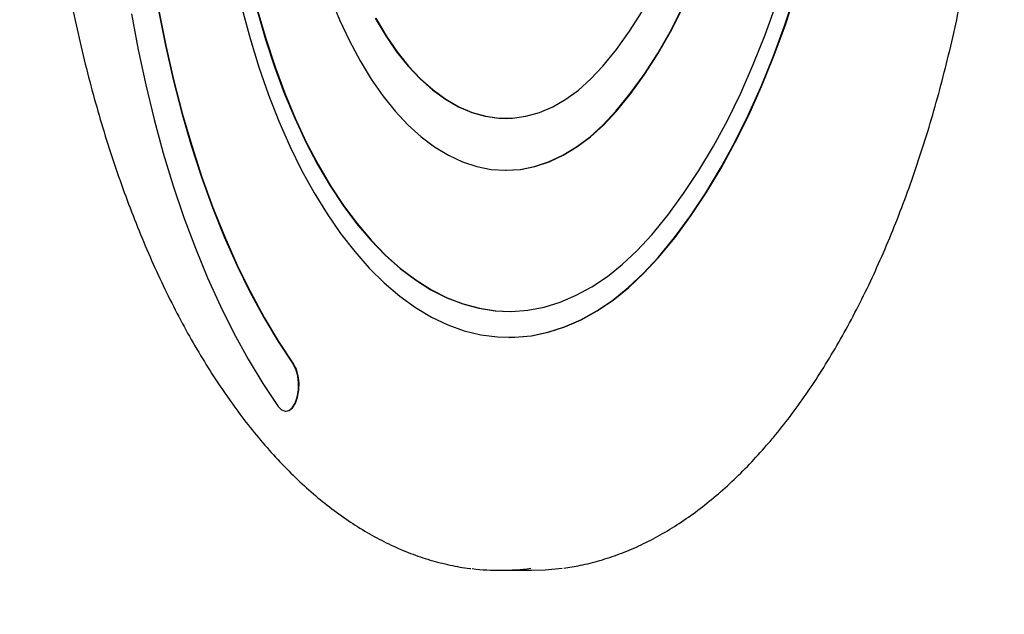
# Model space of a CAD drawing. Units: millimetres. Extents: x 2.32 to 8.03, y 2.19 to 7.08.
# Drawn here: x 4.25 to 4.44, y 4.57 to 4.68 of the extents above; entities that cross this region are included whole.
import ezdxf

# ---------------------------------------------------------------- set-up
doc = ezdxf.new("R2010")
doc.units = ezdxf.units.MM
doc.styles.add('SLDTEXTSTYLE0', font='TXT', dxfattribs={"width": 0.75})
doc.dimstyles.new('SLDDIMSTYLE2', dxfattribs={"dimtxt": 0.15875, "dimasz": 0.08, "dimexe": 0, "dimexo": 0.0625, "dimgap": 0.0396875, "dimtad": 2, "dimdec": 0, "dimlfac": 100, "dimrnd": 1e-09, "dimzin": 12, "dimdsep": 46, "dimtxsty": 'SLDTEXTSTYLE0', "dimblk1": 'DOT', "dimblk2": 'DOT', "dimsah": 1, "dimcen": 0.09, "dimse1": 1, "dimse2": 1, "dimadec": 0, "dimazin": 3, "dimtfac": 1, "dimtdec": 0, "dimtofl": 0, "dimtmove": 0, "dimatfit": 3, "dimldrblk": 'DOT', "dimfxl": 0, "dimfrac": 2, "dimtolj": 1, "dimtzin": 12, "dimarcsym": 0})

# ---------------------------------------------------------------- blocks, each defined once
blk = doc.blocks.new('_Dot')
at = {"color": 0, "linetype": 'ByBlock', "lineweight": -2}
blk.add_line((-0.5, 0), (-1, 0), dxfattribs=at)
at = {"color": 0, "linetype": 'ByBlock', "const_width": 0.5}
blk.add_lwpolyline([(-0.25, 0, 1), (0.25, 0, 1)], format="xyb", close=True, dxfattribs=at)
blk = doc.blocks.new('_D_3')
at = {"color": 7, "linetype": 'Continuous', "lineweight": 18}
blk.add_line((2.523244629283985, 4.242759562918945), (2.523244629283985, 5.257759562918934), dxfattribs=at)
at = {"color": 7, "linetype": 'Continuous', "lineweight": 18, "xscale": 0.08, "yscale": 0.08}
for p, rotation in [((2.523244629283985, 5.257759562918934), 90.0000000000004), ((2.523244629283985, 4.242759562918945), 270.0000000000004)]:
    blk.add_blockref('_Dot', p, dxfattribs=dict(at, rotation=rotation))
at = {"color": 7, "linetype": 'Continuous', "lineweight": 18, "insert": (2.318605148878256, 4.574311645759289), "char_height": 0.15875, "attachment_point": 1, "rotation": 90.00000000000041, "style": 'SLDTEXTSTYLE0'}
blk.add_mtext('102', dxfattribs=at)

msp = doc.modelspace()

# ---------------------------------------------------------------- linework, layer by layer
at = {"color": 7, "linetype": 'Continuous', "lineweight": 25}
for p, q in [((4.344063297302906, 4.652268065998279), (4.344149899843284, 4.652268065998279)), ((4.344688136214189, 4.620102816511549), (4.344774738754569, 4.620102816511549)), ((4.301719908962798, 4.60587783439302), (4.301806511503177, 4.60587783439302)), ((4.342998942586937, 4.575259562918659), (4.349061120413428, 4.575259562918659))]:
    msp.add_line(p, q, dxfattribs=at)
at = {"color": 7, "linetype": 'Continuous', "lineweight": 25, "flags": 128}
for points in [[(4.37343072613323, 4.635501340121973), (4.376586104095848, 4.639350453776574), (4.379644515554403, 4.643500850585872), (4.382598774671638, 4.647942779057486), (4.385441940319601, 4.652665802735902), (4.388167332388074, 4.657658824723273), (4.390768547479688, 4.662910113751938), (4.393239473954927, 4.668407331747414), (4.395574306291619, 4.674137562817108), (4.397767558725199, 4.680087343596625), (4.399814078137694, 4.686242694882383)], [(4.373517328673609, 4.635501340121973), (4.376672706636227, 4.639350453776574), (4.379731118094782, 4.643500850585872), (4.382685377212016, 4.647942779057486), (4.38552854285998, 4.652665802735902), (4.388253934928452, 4.657658824723273), (4.390855150020066, 4.662910113751938), (4.393326076495305, 4.668407331747414), (4.395660908831998, 4.674137562817108), (4.397854161265578, 4.680087343596625), (4.399900680678072, 4.686242694882383)], [(4.31034193088091, 4.685533379505231), (4.312105936108113, 4.681233181668409), (4.314006787662134, 4.677172933808921), (4.316036345804795, 4.673370022531439), (4.318185919656549, 4.669840732485889), (4.32044630441215, 4.666600176634072), (4.322807820757058, 4.663662231533643), (4.325260356315733, 4.661039477916566), (4.327793408954396, 4.65874314681648), (4.330396131752767, 4.656783071475696), (4.333057379452245, 4.655167645237738), (4.335765756181618, 4.653903785605763), (4.338509664255934, 4.652996904620746), (4.341277353839567, 4.652450885686291), (4.344056973260815, 4.652268066939304), (4.346836619762583, 4.652449231237723), (4.349604390471811, 4.652993602808212), (4.352348433369404, 4.653898850568131), (4.355056998042405, 4.655161098107598), (4.357718486001054, 4.656774940288863), (4.360321500345314, 4.658733466391945), (4.362854894568144, 4.661028289707393), (4.365307820286544, 4.663649583449462)], [(4.372181048310663, 4.639831839095432), (4.375308097090436, 4.64365159664392), (4.378336426147338, 4.647777269498864), (4.381258560192946, 4.652198673630077), (4.384067286076249, 4.65690489500857), (4.386755670588969, 4.66188431654732), (4.38931707757987, 4.667124646777506), (4.391745184335773, 4.672612950189425), (4.394033997188891, 4.678335679163187), (4.396177866311909, 4.684278707410386)], [(4.272048832515416, 4.682395884915369), (4.273333358079273, 4.675485509450445), (4.274780727790388, 4.668705111494543), (4.276387667170567, 4.662070030780887), (4.278150540736826, 4.6555952782821), (4.280065360226176, 4.649295502249902), (4.282127793618528, 4.64318495507543), (4.28433317493731, 4.637277461045124), (4.286676514805596, 4.631586385065152), (4.289152511733906, 4.626124602425115), (4.291755564114107, 4.620904469669449), (4.294479782892286, 4.615937796642416), (4.297319004891952, 4.611235819769921), (4.300266806757376, 4.606809176638627)], [(4.277237750219145, 4.683057159891247), (4.278567823768764, 4.676321852938714), (4.280064373669601, 4.669727757404705), (4.28172366721356, 4.663291320341056), (4.2835415657759, 4.657028595566439), (4.285513535137826, 4.650955203624789), (4.287634656795787, 4.645086292824399), (4.289899640229244, 4.639436501454884), (4.292302836096338, 4.634019921276213), (4.294838250324521, 4.628850062370934), (4.297499559061039, 4.62393981944719), (4.300280124445924, 4.619301439676632), (4.303173011168221, 4.614946492147413)], [(4.277324352759523, 4.683057159891247), (4.278654426309143, 4.676321852938714), (4.28015097620998, 4.669727757404705), (4.281810269753939, 4.663291320341056), (4.283628168316278, 4.657028595566439), (4.285600137678204, 4.650955203624789), (4.287721259336165, 4.645086292824399), (4.289986242769624, 4.639436501454884), (4.292389438636716, 4.634019921276213), (4.2949248528649, 4.628850062370934), (4.297586161601417, 4.62393981944719), (4.300366726986303, 4.619301439676632), (4.303259613708599, 4.614946492147413)], [(4.293354133921316, 4.683292770821736), (4.294887398019402, 4.677617636673468), (4.296577353664347, 4.672123372168438), (4.29841868363047, 4.666827264295463), (4.300405594412469, 4.661745976569282), (4.30253183445394, 4.656895496600975), (4.304790713817078, 4.652291085795029), (4.307175125231701, 4.647947231331306), (4.309677566457353, 4.643877600583021), (4.312290163888123, 4.640094998114127), (4.315004697325926, 4.636611325391419), (4.317812625844287, 4.633437543338117), (4.320705114661251, 4.630583637846746), (4.323673062936885, 4.628058588359826), (4.326707132407879, 4.625870339617222), (4.329797776769177, 4.624025776659052), (4.332935271710191, 4.622530703162805), (4.336109745511077, 4.621389823182823), (4.339311210102813, 4.620606726349609), (4.342529592493367, 4.620183876575519), (4.345754766461051, 4.620122604302379), (4.348976584415362, 4.620423102315431), (4.35218490932506, 4.621084425136752), (4.355369646613013, 4.62210449200008), (4.358520775917471, 4.623480093397675), (4.36162838261984, 4.625206901178616), (4.364682689039729, 4.627279482166767), (4.367674085199157, 4.629691315255559), (4.370593159059097, 4.632434811925801), (4.37343072613323, 4.635501340121973)], [(4.296286984605766, 4.682859978802315), (4.297857162594354, 4.677418853061796), (4.299580093484964, 4.672165880420307), (4.301450157435148, 4.667118194982762), (4.303461254684997, 4.662292261249886), (4.305606825453294, 4.657703820414435), (4.307879871334154, 4.653367839016695), (4.310272978124371, 4.649298460126743), (4.312778340007008, 4.645508957212687), (4.315387785012349, 4.642011690845377), (4.318092801673166, 4.638818068380789), (4.320884566787355, 4.635938506751599), (4.323753974197388, 4.63338239848932), (4.326691664492708, 4.631158081087809), (4.329688055538175, 4.6292728098081), (4.332733373729006, 4.627732734013251), (4.33581768587024, 4.626542877110396), (4.338930931576752, 4.625707120165439), (4.342062956088144, 4.625228189243817), (4.345203543391457, 4.625107646518653), (4.348342449543686, 4.625345885175259), (4.351469436085392, 4.625942128128655), (4.354574303436427, 4.626894430558261), (4.357646924164845, 4.628199686251488), (4.360677276020482, 4.629853637735564), (4.363655474625449, 4.631850890164527), (4.366571805714923, 4.634184928916087), (4.369416756823057, 4.63684814084097), (4.372181048310663, 4.639831839095432)], [(4.296373587146145, 4.682859978802315), (4.297943765134732, 4.677418853061796), (4.299666696025342, 4.672165880420307), (4.301536759975527, 4.667118194982762), (4.303547857225376, 4.662292261249886), (4.305693427993672, 4.657703820414435), (4.307966473874533, 4.653367839016695), (4.310359580664749, 4.649298460126743), (4.312864942547386, 4.645508957212687), (4.315474387552727, 4.642011690845377), (4.318179404213544, 4.638818068380789), (4.320971169327733, 4.635938506751599), (4.323840576737767, 4.63338239848932), (4.326778267033086, 4.631158081087809), (4.329774658078554, 4.6292728098081), (4.332819976269385, 4.627732734013251), (4.335904288410618, 4.626542877110396), (4.339017534117131, 4.625707120165439), (4.342149558628523, 4.625228189243817), (4.344774738754569, 4.62510281651155)], [(4.362808464641411, 4.672310581396381), (4.365422293252341, 4.675530159859149), (4.367939958027494, 4.679042928258435), (4.370353246867672, 4.68283742867386)], [(4.365307820286544, 4.663649583449462), (4.368066276832107, 4.667039686313687), (4.370727168119654, 4.670728555748689), (4.373282413109797, 4.674704988779239), (4.375724251607485, 4.678956909108913), (4.378045267829455, 4.683471403795416)], [(4.365394422826924, 4.663649583449462), (4.368152879372486, 4.667039686313686), (4.370813770660032, 4.670728555748689), (4.373369015650176, 4.674704988779239), (4.375810854147864, 4.678956909108913), (4.378131870369834, 4.683471403795416)], [(4.318966753066518, 4.681539672251788), (4.32097159510452, 4.678174130959867), (4.323088937594463, 4.675096489379352), (4.325308465056569, 4.672321741470659), (4.32761936417615, 4.669863405526684), (4.330010376484987, 4.667733458313033), (4.332469853211454, 4.66594227671843), (4.334985812032166, 4.664498587199555), (4.337545995448652, 4.663409423266626), (4.340137930504653, 4.66268009121684), (4.342748989553121, 4.662314144282632), (4.34536645177683, 4.662313365320681), (4.347977565162936, 4.662677758126012), (4.350569608629488, 4.663405547413504), (4.35312995400127, 4.664493187466907), (4.355646127532994, 4.665935379413209), (4.358105870680139, 4.667725097038218), (4.360497199821345, 4.669853621017565), (4.362808464641411, 4.672310581396381)], [(4.319053355606896, 4.681539672251788), (4.321058197644899, 4.678174130959867), (4.32317554013484, 4.675096489379352), (4.325395067596947, 4.672321741470659), (4.327705966716529, 4.669863405526684), (4.330096979025366, 4.667733458313033), (4.332556455751833, 4.66594227671843), (4.335072414572545, 4.664498587199555), (4.337632597989029, 4.663409423266626), (4.340224533045032, 4.66268009121684), (4.342835592093499, 4.662314144282632), (4.344149899843284, 4.66226806599828)], [(4.344149899843284, 4.652268065998279), (4.346923222302961, 4.652449231237723), (4.349690993012188, 4.652993602808212), (4.352435035909783, 4.653898850568131), (4.355143600582783, 4.655161098107598), (4.357805088541432, 4.656774940288863), (4.360408102885693, 4.658733466391945), (4.362941497108523, 4.661028289707393), (4.365394422826924, 4.663649583449462)], [(4.344774738754569, 4.620102816511549), (4.345841369001429, 4.620122604302379), (4.349063186955741, 4.620423102315431), (4.352271511865438, 4.621084425136752), (4.355456249153391, 4.62210449200008), (4.35860737845785, 4.623480093397675), (4.361714985160218, 4.625206901178616), (4.364769291580108, 4.627279482166767), (4.367760687739536, 4.629691315255559), (4.370679761599475, 4.632434811925801), (4.373517328673609, 4.635501340121973)], [(4.300266806757376, 4.606809176638627), (4.300898804282781, 4.606155213466266), (4.301597322826063, 4.605883848954883), (4.302305772569095, 4.606017067443323), (4.302966759127011, 4.606544076361933), (4.303526733299925, 4.60742218058237), (4.303940329310644, 4.608580241322982), (4.304174040070128, 4.609924439389816), (4.304208931722576, 4.611345875849751), (4.304042177553816, 4.612729394374412), (4.303687286994874, 4.613962910521032), (4.303173011168221, 4.614946492147413)], [(4.301806511503177, 4.60587783439302), (4.302392375109474, 4.606017067443323), (4.30305336166739, 4.606544076361933), (4.303613335840304, 4.60742218058237), (4.304026931851022, 4.608580241322982), (4.304260642610506, 4.609924439389816), (4.304295534262955, 4.611345875849752), (4.304128780094194, 4.612729394374412), (4.303773889535252, 4.613962910521032), (4.303259613708599, 4.614946492147413)], [(4.349061120413428, 4.575259562918659), (4.351665709414985, 4.575337110201659), (4.354952944665188, 4.575656740410128)]]:
    msp.add_lwpolyline(points, dxfattribs=at)
at = {"color": 7, "linetype": 'Continuous', "lineweight": 25}
msp.add_arc((4.342999520499219, 4.619195839119858), 0.04393587586892786, 262.9871631207364, 277.7629800000643, dxfattribs=at)
for points, knots in [([(4.336862977783808, 4.92481242270992), (4.336080870553935, 4.924710820508348), (4.334030506986624, 4.924444461312953), (4.330731492397382, 4.923659729057457), (4.326971538436453, 4.922497738477305), (4.32324111029259, 4.921010493980893), (4.31954541311526, 4.919216588561596), (4.315891270316754, 4.917113487208099), (4.312285612378417, 4.914705334297192), (4.308735704556657, 4.911995664929117), (4.305248848223151, 4.908989431333459), (4.301832226315386, 4.905692402616201), (4.298492756104759, 4.90211119301591), (4.295237005977559, 4.898253088167201), (4.29207115973426, 4.894125930365166), (4.289001018674432, 4.889738015257498), (4.286032067767914, 4.88509808689476), (4.283169450880539, 4.880215225805822), (4.280418003781931, 4.875098813688891), (4.277782252918348, 4.869758438891373), (4.275266491973226, 4.864203977140949), (4.272874800187214, 4.858445598838481), (4.270611049653978, 4.852493767427267), (4.268478907828518, 4.846359235954091), (4.266481836486957, 4.840053041181918), (4.264623088214656, 4.833586495062547), (4.262905701296293, 4.826971173639006), (4.26133249368587, 4.820218903585694), (4.259906056565655, 4.81334174665404), (4.258628747866408, 4.806351982305314), (4.257502686015567, 4.799262088800947), (4.256529744100682, 4.792084722997803), (4.25571154457733, 4.784832699068689), (4.255049454609157, 4.777518966341744), (4.254544582098445, 4.770156586427985), (4.254197772445506, 4.762758709785716), (4.254009606061815, 4.755338551852779), (4.253980396652877, 4.747909368866784), (4.254110190019689, 4.740484448472399), (4.254398762594027, 4.733077073531461), (4.254845621891341, 4.725700493891787), (4.255450009657504, 4.718367887027252), (4.256210904301744, 4.711092345471926), (4.257127023813879, 4.703886856210914), (4.258196829623463, 4.696764277088006), (4.259418531267924, 4.689737313716709), (4.260790091860772, 4.682818497030257), (4.262309234339632, 4.676020161624971), (4.263973448455888, 4.669354425075202), (4.265779998440392, 4.662833168427115), (4.267725931239038, 4.656468018112309), (4.269808085152816, 4.650270329559655), (4.272023098632595, 4.644251172821845), (4.27436741886094, 4.63842132056612), (4.276837309592199, 4.632791238795943), (4.279428857508337, 4.627371080654014), (4.282137976074837, 4.62217068357729), (4.28496040554968, 4.617199569890396), (4.287891707432944, 4.612466950559045), (4.29092725129246, 4.607981731244685), (4.294062145052789, 4.603752581690117), (4.297291202602939, 4.599787905191444), (4.300608903571439, 4.596095800722748), (4.30400938167244, 4.592683988755467), (4.307486350435027, 4.589559776718604), (4.311033033298766, 4.586730020263711), (4.314642128911694, 4.584200897276482), (4.318305840758557, 4.581978141475003), (4.322015904736685, 4.580065441133585), (4.325763946968353, 4.578469635443376), (4.329540967769404, 4.577180809849354), (4.333340357723677, 4.576245935591357), (4.33595029024682, 4.575731638386061), (4.337293547546669, 4.575619151614601), (4.33736192743426, 4.575613425360375)], [0, 0, 0, 0, 0.008540649169832696, 0.02239007035114002, 0.03626874473526971, 0.05018717228467977, 0.06415170825603525, 0.07816444940048793, 0.09222373514725991, 0.1063250646226285, 0.1204621788506507, 0.1346280822091634, 0.1488158543747244, 0.1630191949783997, 0.1772327158104886, 0.1914520357583495, 0.2056737445532402, 0.2198946872698762, 0.234113175345019, 0.248328130533252, 0.2625388885031177, 0.2767450962406983, 0.2909466295495412, 0.3051435286340039, 0.3193359489488456, 0.3335241244157993, 0.3477083403771607, 0.3618889140596066, 0.3760661807418632, 0.3902404842025002, 0.4044121703481622, 0.4185815831854788, 0.4327490625069143, 0.4469149428206816, 0.461079553176293, 0.4752432176283198, 0.4894062561480801, 0.5035689858416283, 0.5177317223664746, 0.531894695634088, 0.5460582032913195, 0.56022256498237, 0.5743881045271503, 0.588555151250656, 0.6027240410605599, 0.6168951171407244, 0.6310687300873464, 0.6452452372533765, 0.6594250009836402, 0.6736083853112359, 0.6877957505376739, 0.7019874449257928, 0.7161837924862255, 0.7303850755271452, 0.7445915102606265, 0.7588032133277731, 0.7730201566553334, 0.7872421076750926, 0.8014685517928936, 0.8156985943911264, 0.8299308410859576, 0.844162622618707, 0.8583906168650393, 0.8726107309656362, 0.8868178121497614, 0.9010056718021477, 0.9151672874478394, 0.9292952526477717, 0.9433825171171683, 0.957423393389898, 0.9714147073823475, 0.9853568681874368, 0.9992545763887423, 1, 1, 1, 1]), ([(4.394317490290272, 4.599326051549403), (4.394891669924355, 4.59999929071191), (4.396555091339013, 4.601949691551001), (4.399238769863071, 4.605383399252456), (4.402333488414075, 4.609707076123952), (4.405326884411358, 4.61428828756493), (4.408215464274338, 4.619113634078655), (4.410993921269219, 4.624175070208589), (4.413657765441219, 4.629462717083726), (4.416202621309077, 4.634966860509996), (4.418624366881341, 4.64067737617068), (4.420919078812901, 4.646583877043943), (4.423083041244714, 4.652675677209501), (4.425112742785236, 4.658941807596608), (4.427004880405802, 4.665371021072483), (4.428756363999042, 4.671951803691607), (4.430364322304511, 4.678672387412049), (4.431826109272809, 4.685520765228087), (4.433139310568426, 4.692484708114404), (4.434301749894536, 4.699551783593964), (4.435311494942918, 4.706709375652859), (4.43616686282556, 4.71394470578145), (4.436866424892176, 4.721244854940294), (4.437409010869014, 4.728596786276508), (4.437793712276566, 4.735987368437125), (4.438019885098566, 4.743403399344587), (4.438087151684454, 4.750831630312119), (4.437995402004382, 4.75825877979184), (4.43774479514089, 4.765671560722321), (4.43733575932081, 4.773056713101517), (4.436768989511464, 4.780401039131192), (4.436045444495267, 4.787691424559219), (4.435166344277339, 4.794914854975929), (4.43413316642047, 4.80205843950755), (4.43294764157011, 4.809109434037564), (4.431611748176308, 4.816055263822841), (4.430127706429645, 4.822883545355409), (4.42849797144433, 4.829582107297717), (4.426725225746413, 4.836139010291586), (4.424812371162136, 4.842542565408287), (4.422762520255604, 4.848781350970537), (4.420578987542636, 4.854844227438863), (4.418265280816723, 4.860720350019815), (4.41582509307281, 4.866399178631175), (4.413262295715071, 4.871870484865433), (4.410580933993432, 4.877124355653992), (4.407785225931901, 4.882151193488871), (4.404879566373009, 4.886941713373089), (4.401868538124415, 4.891486937192477), (4.398756962281564, 4.89577814598173), (4.395549953336847, 4.899806866223655), (4.392252946159102, 4.903564924082664), (4.388871724282721, 4.907044499748136), (4.385412464361949, 4.910238185154148), (4.381881821509311, 4.913139006357679), (4.378286971090812, 4.915740611842644), (4.37463559452689, 4.918037140816602), (4.370935860042673, 4.9200244226656), (4.367196116672763, 4.921696281152856), (4.363425300501195, 4.923058920468031), (4.359630383019521, 4.924077873758081), (4.356781351573524, 4.924674530380249), (4.355196293621646, 4.924830477953377), (4.354886454975195, 4.924860961750465)], [0, 0, 0, 0, 0.008844697107082149, 0.02562344203940023, 0.04240633431831991, 0.05919291245230564, 0.0759793895937122, 0.09276336195920404, 0.1095434192566934, 0.1263186723365033, 0.1430886262923267, 0.1598530775575963, 0.1766120330463997, 0.1933656481421693, 0.2101141800843849, 0.2268579535511853, 0.2435973356900523, 0.2603327183480585, 0.2770645057188632, 0.2937931060236103, 0.3105189261700458, 0.3272423685934933, 0.3439638296845131, 0.3606836993611291, 0.3774023614589688, 0.3941201946979352, 0.4108375740461661, 0.4275548723461011, 0.4442723905095358, 0.4609904496964738, 0.4777094262791269, 0.4944297011556932, 0.5111516613685518, 0.5278757014604877, 0.5446022244181716, 0.5613316420123954, 0.5780643742778364, 0.5948008477837564, 0.6115414922238624, 0.6282867346899613, 0.6450369907794169, 0.6617926514100274, 0.6785540638669515, 0.6953215051803373, 0.7120951454361726, 0.7288749980913022, 0.7456608538801965, 0.7624521946382915, 0.7792480836384815, 0.7960470303715541, 0.8128463475505535, 0.8296421742837203, 0.84642996741987, 0.8632039476771775, 0.8799570904407643, 0.8966813060019904, 0.9133678940952944, 0.9300083343623006, 0.9465954076512432, 0.9631245335053502, 0.9795950848696384, 0.9960113563813551, 1, 1, 1, 1]), ([(4.355251957075899, 4.575697703065079), (4.35631848420649, 4.575854828505718), (4.358652697916724, 4.576198715076671), (4.362230891509931, 4.577108678523226), (4.365984290153986, 4.578349155604176), (4.369706984939527, 4.579909810635608), (4.373393344379544, 4.581778000764006), (4.377036556738942, 4.583954331660347), (4.380629440462816, 4.586435339498494), (4.384165275033864, 4.589215384548581), (4.38763463349388, 4.592295863148135), (4.391031066233116, 4.595639066579372), (4.393223856148891, 4.598099121435741), (4.394317490290272, 4.599326051549403)], [0, 0, 0, 0, 0.07672611383185868, 0.1679236671084352, 0.2593325866751036, 0.3510157673802421, 0.4430082314508591, 0.535317431035094, 0.627927342973946, 0.7208049168188532, 0.8139072225442834, 0.9071879100564896, 1, 1, 1, 1])]:
    msp.add_open_spline(points, degree=3, knots=knots, dxfattribs=at)

# ---------------------------------------------------------------- dimensions: what is measured, and where the dimension line sits
at = {"color": 7, "linetype": 'Continuous', "lineweight": 18}
dim = msp.add_linear_dim(base=(2.523244629283988, 4.242759562918945), p1=(5.14093582708433, 5.257759562918934), p2=(5.14093582708433, 4.242759562918945), angle=90.0000000000002, dimstyle='SLDDIMSTYLE2', dxfattribs=at)
dim.commit()
dim.dimension.update_dxf_attribs({"geometry": '_D_3', "text_midpoint": (2.523244629283988, 4.75025956291894), "dimtype": 160})

doc.saveas('drawing.dxf')
